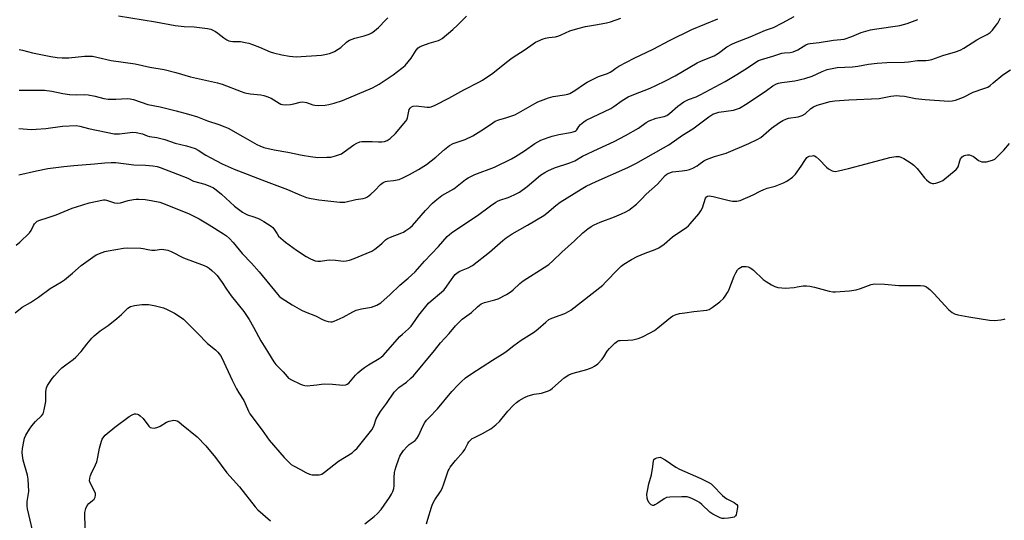
# Model space of a CAD drawing. Units: inches. Extents: x 1171771 to 1177771, y 541458 to 545459.
# Drawn here: x 1172423 to 1172835, y 544351 to 544560 of the extents above; entities that cross this region are included whole.
import ezdxf

# ---------------------------------------------------------------- set-up
doc = ezdxf.new("R2010")
doc.units = ezdxf.units.IN
doc.header["$MEASUREMENT"] = 0
doc.layers.add('Undefined', color=1, linetype='Continuous')

msp = doc.modelspace()

# ---------------------------------------------------------------- linework, layer by layer
at = {"layer": 'Undefined'}
for points, elevation in [([(1172421.23, 544437.61), (1172424.13, 544439.99), (1172427.61, 544442.04), (1172430.96, 544444.19), (1172435.9, 544447.87), (1172440.56, 544450.63), (1172441.78, 544451.43), (1172445.15, 544454.22), (1172448.82, 544457.44), (1172453.62, 544461.01), (1172455.14, 544461.92), (1172457.58, 544462.95), (1172458.69, 544463.32), (1172460.12, 544463.64), (1172466.49, 544464.72), (1172468.23, 544464.91), (1172473.81, 544464.74), (1172474.67, 544464.6), (1172476.63, 544464.09), (1172478.29, 544463.9), (1172479.7, 544463.91), (1172482.27, 544464.25), (1172483.4, 544464.2), (1172485.06, 544463.83), (1172486.41, 544463.39), (1172491.63, 544460.65), (1172500.19, 544457.42), (1172501.47, 544456.85), (1172502.32, 544456.29), (1172503.48, 544455.35), (1172504.81, 544454.16), (1172505.6, 544453.31), (1172507.78, 544450.34), (1172509.59, 544447.58), (1172511.58, 544444.78), (1172516.81, 544438.3), (1172519.07, 544434.93), (1172520.91, 544431.68), (1172523.92, 544426.02), (1172526.76, 544421.45), (1172529.28, 544417.14), (1172530.16, 544416.06), (1172533.27, 544412.99), (1172534.89, 544411.01), (1172535.48, 544410.39), (1172536.7, 544409.62), (1172540.15, 544407.96), (1172541.24, 544407.51), (1172542.32, 544407.28), (1172543.41, 544407.2), (1172544.6, 544407.26), (1172547.28, 544407.53), (1172549.31, 544407.84), (1172550.7, 544407.92), (1172553.81, 544407.86), (1172558.26, 544407.5), (1172559.39, 544407.59), (1172560.06, 544407.88), (1172560.67, 544408.32), (1172563.45, 544411.67), (1172564.49, 544412.65), (1172566.07, 544413.93), (1172567.22, 544414.8), (1172568.88, 544415.89), (1172573.45, 544418.54), (1172574.23, 544419.12), (1172575.03, 544419.87), (1172582.04, 544427.79), (1172583.08, 544428.79), (1172585.64, 544431.02), (1172586.74, 544432.13), (1172587.45, 544433.03), (1172589.97, 544436.69), (1172594.04, 544441.66), (1172595.12, 544442.66), (1172599.46, 544446.28), (1172600.51, 544447.3), (1172601.74, 544448.86), (1172604.58, 544453), (1172605.14, 544453.66), (1172605.96, 544454.36), (1172607.12, 544455.06), (1172610.59, 544456.46), (1172612.34, 544457.5), (1172619.47, 544463.05), (1172625.11, 544467.96), (1172626.49, 544469.08), (1172628.94, 544470.69), (1172635.43, 544474.33), (1172642.29, 544478.39), (1172643.47, 544479.29), (1172647.2, 544482.6), (1172649.06, 544483.94), (1172657.77, 544489.33), (1172659.93, 544490.58), (1172664.1, 544492.6), (1172677.29, 544498.43), (1172680.62, 544500.18), (1172692.22, 544506.65), (1172694.42, 544507.98), (1172700.22, 544511.95), (1172704.54, 544514.65), (1172711.26, 544519.69), (1172712.88, 544520.74), (1172714.08, 544521.22), (1172715.42, 544521.56), (1172721.45, 544522.4), (1172722.77, 544522.8), (1172724.05, 544523.32), (1172727.18, 544525.22), (1172735.27, 544530.62), (1172738.03, 544532.6), (1172739.53, 544533.44), (1172740.32, 544533.69), (1172741.71, 544533.96), (1172747.19, 544534.7), (1172751.31, 544535.65), (1172754.36, 544536.68), (1172758.55, 544538.64), (1172760.73, 544539.42), (1172764.9, 544540.23), (1172771.33, 544540.57), (1172773.55, 544540.86), (1172778.01, 544541.63), (1172781.6, 544542.06), (1172785.59, 544542.31), (1172792.97, 544542.45), (1172794.69, 544542.61), (1172798.47, 544543.16), (1172801.9, 544543.22), (1172803.03, 544543.31), (1172804.38, 544543.63), (1172809.08, 544545.28), (1172814.36, 544546.77), (1172816.26, 544547.53), (1172817.85, 544548.29), (1172823.27, 544551.86), (1172825.03, 544552.84), (1172827.59, 544554.08), (1172828.8, 544554.84), (1172829.8, 544555.84), (1172831.35, 544557.89), (1172831.97, 544558.86), (1172833.19, 544561.09)], 428), ([(1172422.8, 544495.33), (1172430.15, 544497.06), (1172434.91, 544497.97), (1172441.55, 544498.9), (1172445.68, 544499.31), (1172454.32, 544499.91), (1172458.64, 544500.39), (1172461.28, 544500.6), (1172463.3, 544500.52), (1172470.84, 544499.55), (1172475.65, 544499.39), (1172478.79, 544499.15), (1172480.51, 544498.86), (1172481.87, 544498.45), (1172489.06, 544495.62), (1172493.37, 544494.04), (1172495.83, 544492.76), (1172500.51, 544491.43), (1172502.88, 544490.52), (1172504.14, 544489.92), (1172505.28, 544489.1), (1172507.46, 544487.26), (1172512.94, 544482.26), (1172516.22, 544479.78), (1172517.22, 544479.19), (1172518.28, 544478.71), (1172520.98, 544477.87), (1172523.16, 544477.03), (1172525.15, 544475.89), (1172528.29, 544473.88), (1172528.88, 544473.4), (1172529.39, 544472.83), (1172530.68, 544470.71), (1172531.36, 544469.8), (1172534.19, 544467.17), (1172538.77, 544463.92), (1172542.92, 544461.19), (1172544.7, 544460.2), (1172546.56, 544459.42), (1172547.68, 544459.25), (1172548.82, 544459.28), (1172551.45, 544459.73), (1172552.59, 544459.81), (1172555.14, 544459.68), (1172558.45, 544459.28), (1172559.56, 544459.35), (1172560.98, 544459.71), (1172562.94, 544460.35), (1172567.9, 544462.43), (1172570.28, 544463.52), (1172571.51, 544464.27), (1172573.56, 544465.84), (1172574.65, 544466.76), (1172576.09, 544468.2), (1172576.83, 544468.78), (1172578.09, 544469.38), (1172582.83, 544471.08), (1172583.62, 544471.47), (1172584.6, 544472.09), (1172586.25, 544473.28), (1172587.32, 544474.25), (1172592.78, 544480.42), (1172595.71, 544483.56), (1172596.74, 544484.56), (1172599.57, 544486.68), (1172604.55, 544489.59), (1172609.52, 544493.38), (1172610.66, 544494.15), (1172613.39, 544495.45), (1172621.59, 544498.53), (1172628.64, 544502.03), (1172630.38, 544503.01), (1172634.11, 544505.39), (1172638.44, 544508.43), (1172639.72, 544509.18), (1172641.04, 544509.82), (1172644.01, 544511.01), (1172645.68, 544511.52), (1172648.53, 544512.2), (1172653.44, 544513.01), (1172654.53, 544513.3), (1172655.28, 544513.61), (1172655.7, 544513.89), (1172656.03, 544514.21), (1172656.88, 544515.6), (1172657.61, 544516.45), (1172658.92, 544517.56), (1172659.89, 544518.2), (1172670.23, 544523.11), (1172671.46, 544523.92), (1172674.91, 544526.48), (1172677.49, 544527.94), (1172679.91, 544528.99), (1172686.67, 544531.62), (1172689.08, 544532.73), (1172693.06, 544534.65), (1172697.2, 544536.82), (1172706.39, 544542.21), (1172708.09, 544543.01), (1172713.37, 544545.13), (1172715.21, 544546.26), (1172718.73, 544548.91), (1172720.79, 544550.02), (1172722.4, 544550.75), (1172728.45, 544553.1), (1172734.88, 544555.83), (1172738.2, 544557.05), (1172742, 544558.92), (1172746.83, 544561.52)], 424), ([(1172421.6, 544465.9), (1172423.18, 544467.23), (1172427.24, 544471.18), (1172427.89, 544472.12), (1172428.85, 544474.16), (1172429.28, 544474.88), (1172429.8, 544475.47), (1172430.43, 544475.95), (1172431.5, 544476.41), (1172434.65, 544477.37), (1172438.3, 544478.67), (1172444.99, 544481.38), (1172446.9, 544482.05), (1172452.16, 544483.68), (1172458.16, 544484.9), (1172458.9, 544484.91), (1172459.44, 544484.83), (1172462.76, 544483.68), (1172463.88, 544483.51), (1172465.28, 544483.65), (1172468.39, 544484.6), (1172470.64, 544485.11), (1172471.77, 544485.27), (1172472.92, 544485.27), (1172475.5, 544485.07), (1172478.04, 544484.69), (1172481.65, 544483.91), (1172483.87, 544483.17), (1172493.94, 544479.03), (1172498.12, 544477.02), (1172502.29, 544474.52), (1172508.33, 544470.7), (1172509.55, 544469.85), (1172510.88, 544468.7), (1172512.36, 544467.05), (1172516.1, 544462.47), (1172520, 544458.38), (1172523.18, 544454.88), (1172530.83, 544445.44), (1172531.6, 544444.63), (1172532.48, 544443.9), (1172536.96, 544440.99), (1172540.87, 544438.83), (1172542.46, 544438.05), (1172546.75, 544436.38), (1172549.94, 544434.81), (1172551.03, 544434.35), (1172552.11, 544434.09), (1172553.2, 544433.96), (1172553.74, 544433.98), (1172554.57, 544434.19), (1172558.33, 544435.83), (1172562.44, 544438.12), (1172563.76, 544438.76), (1172565.99, 544439.37), (1172570.24, 544440.06), (1172572.35, 544440.93), (1172574.09, 544441.91), (1172577.99, 544445.3), (1172582.03, 544449.19), (1172585.55, 544452.11), (1172588.48, 544454.8), (1172592.38, 544459.27), (1172598.24, 544465.46), (1172601.87, 544469.53), (1172602.85, 544470.49), (1172604.21, 544471.5), (1172614.47, 544478.44), (1172619.89, 544482.44), (1172622.12, 544483.89), (1172623.14, 544484.48), (1172624.2, 544484.95), (1172626.91, 544485.72), (1172628, 544486.12), (1172630.43, 544487.27), (1172632, 544488.12), (1172635.2, 544490.46), (1172640.87, 544495.17), (1172642.58, 544496.36), (1172643.83, 544497.06), (1172646.7, 544498.34), (1172653.13, 544500.45), (1172655.15, 544501.23), (1172658.41, 544503.13), (1172664.97, 544506.31), (1172671.68, 544509.38), (1172676.41, 544511.79), (1172681.84, 544514.92), (1172685.07, 544517.25), (1172686.33, 544517.95), (1172689.25, 544519.01), (1172692.5, 544519.72), (1172693.68, 544520.15), (1172694.82, 544520.98), (1172698.27, 544524.06), (1172700.76, 544525.94), (1172702.71, 544526.92), (1172705.85, 544528.05), (1172707.64, 544528.81), (1172718.04, 544534.35), (1172722.94, 544537.3), (1172727.36, 544540.12), (1172730.81, 544542.47), (1172732.03, 544543.17), (1172733.28, 544543.67), (1172737.99, 544545), (1172741.69, 544546.23), (1172742.79, 544546.39), (1172745.27, 544546.52), (1172746.4, 544546.75), (1172748.44, 544547.7), (1172751.8, 544549.74), (1172752.76, 544550.13), (1172753.6, 544550.29), (1172757.35, 544550.69), (1172763.36, 544551.64), (1172766.43, 544551.93), (1172767.84, 544552.14), (1172770.95, 544553.21), (1172774.86, 544554.85), (1172778.73, 544556.02), (1172780.49, 544556.34), (1172791.07, 544557.79), (1172794.12, 544558.61), (1172798.6, 544560.38)], 426), ([(1172429.64, 544342.02), (1172426.3, 544355.75), (1172426.19, 544356.84), (1172426.27, 544358.83), (1172426.87, 544362.95), (1172426.6, 544368.17), (1172426.31, 544369.87), (1172424.61, 544376.01), (1172424.22, 544378.05), (1172424.14, 544379.22), (1172424.24, 544380.97), (1172424.78, 544383.82), (1172425.13, 544385.22), (1172425.72, 544386.55), (1172427.21, 544389.09), (1172428.21, 544390.48), (1172429.68, 544392.19), (1172432.25, 544394.58), (1172432.85, 544395.46), (1172433.34, 544397.12), (1172434.02, 544400.58), (1172434.08, 544401.71), (1172434.06, 544404.79), (1172434.28, 544406.35), (1172434.67, 544407.24), (1172435.26, 544408.19), (1172436.73, 544410.27), (1172437.63, 544411.38), (1172439.75, 544413.72), (1172440.78, 544414.7), (1172442.35, 544415.93), (1172445.5, 544418.14), (1172446.62, 544419.08), (1172448.77, 544421.48), (1172451.17, 544424.59), (1172453.22, 544427.03), (1172454.2, 544428.08), (1172456.77, 544430.11), (1172460.14, 544432.38), (1172463.75, 544435.29), (1172465.73, 544436.98), (1172468.34, 544439.67), (1172469.43, 544440.3), (1172471.07, 544440.7), (1172474.18, 544441.11), (1172477.02, 544441.2), (1172479.28, 544440.81), (1172483.17, 544439.8), (1172484.75, 544439.08), (1172487.85, 544437.47), (1172489.84, 544436.22), (1172491.53, 544435), (1172492.43, 544434.23), (1172497.48, 544429.21), (1172501.64, 544424.84), (1172505.03, 544422.14), (1172506, 544421.19), (1172507.04, 544419.88), (1172507.64, 544418.91), (1172511.93, 544409.57), (1172513.7, 544405.93), (1172514.65, 544404.18), (1172516.79, 544401.09), (1172517.43, 544399.78), (1172518.8, 544396.5), (1172519.37, 544395.49), (1172524.51, 544388.58), (1172527.37, 544384.5), (1172533.68, 544377.17), (1172535.71, 544375.04), (1172536.57, 544374.26), (1172537.51, 544373.64), (1172540.53, 544372.18), (1172542.76, 544370.9), (1172544.31, 544370.17), (1172545.41, 544369.92), (1172546.85, 544369.89), (1172548.29, 544369.98), (1172549.38, 544370.27), (1172550.6, 544371.07), (1172556.34, 544375.59), (1172562.07, 544379.16), (1172563.14, 544380.07), (1172564.13, 544381.06), (1172570.35, 544388.8), (1172571.09, 544390.25), (1172572.16, 544393.31), (1172573.07, 544395.01), (1172574, 544396.43), (1172576.48, 544399.72), (1172579.66, 544404.48), (1172580.59, 544405.49), (1172581.6, 544406.42), (1172584.86, 544408.75), (1172586.66, 544410.29), (1172587.71, 544411.31), (1172596.52, 544421.88), (1172599.09, 544425.19), (1172602.68, 544429.03), (1172605.27, 544432.31), (1172608.06, 544435.02), (1172611.98, 544437.85), (1172614.49, 544440.22), (1172615.35, 544440.93), (1172616.03, 544441.37), (1172617.48, 544441.97), (1172621.7, 544443.13), (1172623.08, 544443.58), (1172626.55, 544445.35), (1172628.6, 544446.57), (1172629.47, 544447.33), (1172632.15, 544449.93), (1172633.6, 544451.12), (1172642.34, 544456.57), (1172644.28, 544457.9), (1172646.03, 544459.47), (1172649.74, 544463.08), (1172655, 544467.73), (1172658.55, 544471.11), (1172660.61, 544472.79), (1172662.03, 544473.84), (1172663.31, 544474.52), (1172665.72, 544475.56), (1172671.76, 544477.8), (1172674.74, 544479.03), (1172676.56, 544479.85), (1172677.78, 544480.56), (1172680.93, 544483.07), (1172683, 544485.26), (1172685.06, 544487.3), (1172689.78, 544491.52), (1172692.99, 544495.08), (1172693.65, 544495.64), (1172694.14, 544495.93), (1172695.19, 544496.38), (1172696.01, 544496.61), (1172700.08, 544496.99), (1172702.02, 544497.32), (1172703.12, 544497.62), (1172704.47, 544498.21), (1172706.31, 544499.16), (1172707.05, 544499.63), (1172709.13, 544501.26), (1172710.17, 544501.81), (1172713.53, 544503.03), (1172718.41, 544504.48), (1172727.95, 544508.48), (1172731.38, 544510.17), (1172732.91, 544511.05), (1172737.37, 544514.95), (1172740.73, 544517.25), (1172742.19, 544518.12), (1172743.41, 544518.69), (1172744.45, 544519.04), (1172748.56, 544519.69), (1172750.25, 544520.16), (1172751.47, 544520.89), (1172753.81, 544523.08), (1172755, 544523.81), (1172756.56, 544524.44), (1172761.91, 544526.03), (1172763.85, 544526.35), (1172769.78, 544526.78), (1172782.4, 544527.3), (1172783.81, 544527.52), (1172787.26, 544528.32), (1172789.81, 544528.51), (1172790.97, 544528.47), (1172792.96, 544528.21), (1172797.66, 544527.26), (1172801.58, 544526.86), (1172811.59, 544526.22), (1172812.97, 544526.28), (1172814.36, 544526.64), (1172817.62, 544527.86), (1172821.69, 544529.95), (1172826.21, 544531.41), (1172827.84, 544532.08), (1172828.79, 544532.72), (1172830.14, 544533.8), (1172834.1, 544537.24), (1172837.34, 544539.27)], 430), ([(1172567.34, 544349.45), (1172571.24, 544352.48), (1172572.53, 544353.62), (1172574.18, 544355.47), (1172575.54, 544357.23), (1172577.65, 544360.4), (1172578.58, 544361.89), (1172579.05, 544362.93), (1172579.45, 544364.28), (1172579.64, 544365.35), (1172579.66, 544368.86), (1172579.85, 544370.91), (1172580.04, 544372.06), (1172580.46, 544373.49), (1172581.56, 544376.6), (1172582, 544377.71), (1172582.4, 544378.48), (1172583.6, 544380.09), (1172585.1, 544381.83), (1172585.99, 544382.59), (1172588.39, 544384.33), (1172589.19, 544385.07), (1172589.89, 544386.18), (1172591.79, 544390.54), (1172592.54, 544391.83), (1172593.23, 544392.81), (1172594.25, 544393.95), (1172597.78, 544397.52), (1172603.78, 544404.78), (1172606.4, 544407.64), (1172607.63, 544408.86), (1172609.52, 544410.44), (1172612.17, 544412.31), (1172620.81, 544417.89), (1172625.93, 544421.09), (1172627.08, 544421.92), (1172629.64, 544424.04), (1172632.69, 544426.25), (1172638.29, 544429.79), (1172639.87, 544431.04), (1172643.04, 544433.83), (1172644.35, 544434.82), (1172645.58, 544435.45), (1172649.08, 544436.67), (1172650.95, 544437.45), (1172652.52, 544438.19), (1172653.49, 544438.82), (1172666.83, 544449.28), (1172668.07, 544450.49), (1172673.27, 544455.97), (1172674.51, 544457.14), (1172675.62, 544458.01), (1172678.88, 544459.94), (1172681.19, 544461.17), (1172684.55, 544462.6), (1172688.74, 544464.09), (1172690.31, 544464.87), (1172692.5, 544466.33), (1172696.08, 544469.43), (1172701.99, 544473.45), (1172702.65, 544474.02), (1172703.44, 544474.87), (1172707.02, 544479.13), (1172707.89, 544480.29), (1172708.5, 544481.56), (1172709.85, 544485.58), (1172710.23, 544486.22), (1172710.62, 544486.48), (1172711.34, 544486.58), (1172712.96, 544486.35), (1172719.68, 544484.66), (1172721.07, 544484.38), (1172722.11, 544484.3), (1172722.9, 544484.33), (1172724.32, 544484.7), (1172729.77, 544487.08), (1172732.64, 544488.57), (1172734.22, 544489.29), (1172735.58, 544489.78), (1172737.84, 544490.32), (1172738.95, 544490.67), (1172742.48, 544492.03), (1172743.78, 544492.68), (1172746.13, 544494.44), (1172747.4, 544495.65), (1172749.87, 544498.95), (1172751.29, 544501.43), (1172752.18, 544502.56), (1172752.61, 544502.9), (1172753.09, 544503.13), (1172754.42, 544503.39), (1172754.95, 544503.4), (1172755.45, 544503.31), (1172756.14, 544502.92), (1172757.39, 544501.75), (1172760.33, 544498.65), (1172761.23, 544497.94), (1172762.77, 544497.09), (1172763.32, 544496.91), (1172764.11, 544496.84), (1172765.47, 544497.01), (1172769.57, 544497.98), (1172777.02, 544499.92), (1172786.87, 544502.64), (1172789.43, 544503.08), (1172790.27, 544503.1), (1172790.79, 544503.02), (1172791.51, 544502.76), (1172792.69, 544502.15), (1172795.8, 544500.29), (1172796.96, 544499.47), (1172798.3, 544498.08), (1172801.4, 544494.09), (1172802.24, 544493.26), (1172803.15, 544492.51), (1172803.91, 544492.08), (1172804.73, 544491.82), (1172805.28, 544491.79), (1172806.1, 544491.9), (1172807.73, 544492.39), (1172808.98, 544493.03), (1172814.57, 544497.61), (1172815.13, 544498.26), (1172815.39, 544498.75), (1172816.13, 544501.24), (1172816.47, 544502.01), (1172817.14, 544502.84), (1172817.98, 544503.44), (1172818.5, 544503.61), (1172819.34, 544503.71), (1172820.19, 544503.69), (1172820.93, 544503.52), (1172821.8, 544503.06), (1172823.05, 544502.01), (1172823.93, 544501.39), (1172824.64, 544501.05), (1172825.4, 544500.86), (1172826.45, 544500.76), (1172827.27, 544500.83), (1172829.74, 544501.48), (1172830.74, 544501.97), (1172831.63, 544502.73), (1172834.55, 544505.71), (1172836.91, 544508.49)], 432), ([(1172593.21, 544349.39), (1172593.69, 544351.37), (1172595.23, 544356.37), (1172595.73, 544357.73), (1172596.68, 544359.44), (1172599.01, 544363.03), (1172599.73, 544364.26), (1172600.47, 544366.14), (1172602.27, 544371.6), (1172602.6, 544372.36), (1172603.07, 544373.11), (1172605.29, 544375.92), (1172608.51, 544379.59), (1172609.13, 544380.54), (1172610.4, 544383.04), (1172610.9, 544383.73), (1172611.65, 544384.56), (1172612.28, 544385.07), (1172612.94, 544385.45), (1172616.61, 544387.19), (1172618.83, 544388.42), (1172620.02, 544389.21), (1172622.12, 544390.86), (1172623.64, 544392.25), (1172627.22, 544396.54), (1172629.58, 544399.04), (1172630.81, 544400.23), (1172631.95, 544401.04), (1172634.16, 544402.31), (1172635.71, 544402.99), (1172638.23, 544403.62), (1172641.2, 544404.09), (1172642.86, 544404.58), (1172644.2, 544405.08), (1172644.95, 544405.48), (1172645.85, 544406.16), (1172650.74, 544410.51), (1172652.68, 544411.7), (1172653.71, 544412.19), (1172654.55, 544412.47), (1172660.23, 544414.04), (1172662.39, 544414.82), (1172663.4, 544415.32), (1172664.74, 544416.41), (1172666.58, 544418.28), (1172667.25, 544419.21), (1172668.75, 544421.66), (1172669.64, 544422.78), (1172671.88, 544425), (1172672.99, 544425.84), (1172673.63, 544426.08), (1172674.12, 544426.17), (1172677.4, 544426.22), (1172679.38, 544426.4), (1172681.62, 544426.98), (1172683.53, 544427.67), (1172686.68, 544429.31), (1172688.46, 544430.35), (1172689.83, 544431.38), (1172695.25, 544435.79), (1172696.22, 544436.41), (1172697.53, 544436.95), (1172698.9, 544437.36), (1172701.2, 544437.74), (1172704.96, 544438.28), (1172710.4, 544438.85), (1172711.32, 544439.12), (1172712.56, 544439.85), (1172714.68, 544441.41), (1172715.81, 544442.34), (1172717.33, 544443.72), (1172718.1, 544444.61), (1172719.07, 544446.11), (1172719.63, 544447.16), (1172721.83, 544453.06), (1172722.47, 544454.39), (1172723.25, 544455.59), (1172723.8, 544456.24), (1172724.41, 544456.7), (1172725.09, 544456.99), (1172725.89, 544457.11), (1172726.76, 544457.07), (1172727.62, 544456.89), (1172728.55, 544456.49), (1172729.23, 544456.05), (1172729.9, 544455.48), (1172733.95, 544451.64), (1172735.14, 544450.77), (1172737.44, 544449.41), (1172738.75, 544448.73), (1172740.08, 544448.33), (1172741.72, 544448.06), (1172743.16, 544448.05), (1172746.95, 544448.33), (1172748.11, 544448.48), (1172750.62, 544448.96), (1172752, 544449.02), (1172753.44, 544448.83), (1172755.44, 544448.42), (1172761.48, 544446.78), (1172763.11, 544446.51), (1172764.23, 544446.44), (1172770.02, 544446.92), (1172772.76, 544447.36), (1172774.66, 544447.89), (1172779.06, 544449.53), (1172780.47, 544449.8), (1172784.59, 544449.68), (1172790.68, 544449.17), (1172799.69, 544449.07), (1172801.16, 544448.94), (1172801.91, 544448.7), (1172802.38, 544448.45), (1172803.66, 544447.41), (1172805.28, 544445.79), (1172811.57, 544438.98), (1172812.92, 544437.85), (1172813.91, 544437.25), (1172815.28, 544436.85), (1172819.89, 544436.05), (1172828.57, 544434.67), (1172830.6, 544434.51), (1172833.24, 544434.69), (1172834.63, 544434.96), (1172835.12, 544435.21)], 434), ([(1172450.66, 544345.56), (1172450.29, 544352.54), (1172450.34, 544354.25), (1172450.75, 544355.85), (1172451.28, 544357.09), (1172452, 544357.94), (1172453.6, 544359.23), (1172454.17, 544359.8), (1172454.67, 544360.65), (1172454.84, 544361.4), (1172454.78, 544362.16), (1172454.53, 544362.89), (1172452.5, 544366.63), (1172452.32, 544367.41), (1172452.41, 544368.5), (1172452.66, 544369.6), (1172452.94, 544370.41), (1172454.84, 544374.09), (1172455.4, 544375.43), (1172455.83, 544377.35), (1172456.42, 544381.08), (1172457.26, 544384.05), (1172457.6, 544384.83), (1172458.24, 544385.81), (1172458.83, 544386.46), (1172459.7, 544387.23), (1172462.86, 544389.82), (1172468.9, 544394.3), (1172470.13, 544395.06), (1172471.11, 544395.42), (1172471.61, 544395.45), (1172472.34, 544395.34), (1172472.82, 544395.13), (1172473.51, 544394.65), (1172474.66, 544393.47), (1172477.09, 544390.29), (1172477.7, 544389.8), (1172478.34, 544389.53), (1172479.44, 544389.5), (1172480.83, 544389.82), (1172481.85, 544390.33), (1172484.53, 544391.99), (1172485.59, 544392.42), (1172487.61, 544392.78), (1172488.43, 544392.72), (1172488.93, 544392.52), (1172489.63, 544392.07), (1172490.78, 544391.18), (1172497.24, 544385.81), (1172500.96, 544382.12), (1172505.02, 544377.22), (1172509.69, 544370.73), (1172515.04, 544364.86), (1172521.51, 544356.58), (1172522.72, 544355.36), (1172527.99, 544350.76)], 432)]:
    msp.add_lwpolyline(points, dxfattribs=dict(at, elevation=elevation))
at = {"layer": 'Undefined', "elevation": 436}
msp.add_lwpolyline([(1172717.66, 544351.66), (1172716.83, 544351.74), (1172716.01, 544352.01), (1172712.83, 544353.5), (1172711.65, 544354.34), (1172708.25, 544357.58), (1172707.35, 544358.32), (1172706.37, 544358.89), (1172704.05, 544360.02), (1172703.01, 544360.47), (1172702.21, 544360.72), (1172701.36, 544360.81), (1172699.91, 544360.79), (1172694.95, 544360.61), (1172693.53, 544360.43), (1172692.5, 544359.97), (1172689.85, 544358.08), (1172688.66, 544357.34), (1172688.19, 544357.15), (1172687.74, 544357.11), (1172687.09, 544357.42), (1172686.31, 544358.22), (1172685.69, 544359.2), (1172685.43, 544360.22), (1172685.35, 544361.84), (1172685.56, 544363.29), (1172686.17, 544366.16), (1172687.21, 544369.93), (1172687.78, 544373.37), (1172688.06, 544375.76), (1172688.28, 544376.38), (1172688.74, 544376.72), (1172689.4, 544376.98), (1172690.83, 544377.31), (1172691.15, 544377.2), (1172692.97, 544376.21), (1172697.45, 544373.17), (1172698.97, 544372.25), (1172707.82, 544368.43), (1172710.9, 544366.86), (1172712.13, 544366.12), (1172712.91, 544365.47), (1172716.92, 544361.31), (1172717.79, 544360.55), (1172718.75, 544359.94), (1172721.8, 544358.34), (1172722.5, 544357.88), (1172722.88, 544357.5), (1172723.15, 544357.06), (1172723.24, 544356.28), (1172722.84, 544354.01), (1172722.6, 544353.2), (1172722.37, 544352.74), (1172721.8, 544352.3), (1172721.04, 544352.08), (1172719.36, 544351.81)], close=True, dxfattribs=at)
at = {"layer": 'Undefined'}
for points in [[(1172422.81, 544514.75, 422), (1172428.02, 544514.4, 422), (1172430.04, 544514.45, 422), (1172434.07, 544514.72, 422), (1172440.99, 544515.7, 422), (1172446.66, 544516.04, 422), (1172448.31, 544515.79, 422), (1172451.92, 544514.73, 422), (1172462.65, 544512.58, 422), (1172463.69, 544512.53, 422), (1172464.82, 544512.59, 422), (1172470.43, 544513.22, 422), (1172471.86, 544513.14, 422), (1172474.43, 544512.53, 422), (1172476.36, 544511.69, 422), (1172477.33, 544511.38, 422), (1172480.49, 544510.93, 422), (1172483.78, 544510.09, 422), (1172488.1, 544508.68, 422), (1172492.86, 544507.48, 422), (1172496.48, 544506.34, 422), (1172497.77, 544505.66, 422), (1172500.98, 544503.63, 422), (1172502.95, 544502.48, 422), (1172507.74, 544500.04, 422), (1172512.74, 544497.73, 422), (1172526.14, 544492.57, 422), (1172535.07, 544489.3, 422), (1172540.16, 544487.08, 422), (1172543.03, 544485.94, 422), (1172545, 544485.44, 422), (1172548.21, 544484.9, 422), (1172556.98, 544484, 422), (1172558.14, 544483.93, 422), (1172559, 544483.97, 422), (1172563.64, 544485.05, 422), (1172566.67, 544485.48, 422), (1172567.69, 544485.76, 422), (1172568.53, 544486.21, 422), (1172569.87, 544487.29, 422), (1172571.58, 544488.86, 422), (1172573.94, 544491.33, 422), (1172575, 544492.14, 422), (1172575.99, 544492.56, 422), (1172576.77, 544492.77, 422), (1172579.41, 544493.01, 422), (1172581.74, 544493.49, 422), (1172583.55, 544494.24, 422), (1172586.09, 544495.48, 422), (1172589.86, 544497.57, 422), (1172593.11, 544499.72, 422), (1172597.04, 544502.74, 422), (1172600.69, 544506.04, 422), (1172602.74, 544507.69, 422), (1172604.34, 544508.44, 422), (1172609.27, 544510.16, 422), (1172612.49, 544511.68, 422), (1172616.95, 544514.45, 422), (1172620.97, 544517.19, 422), (1172621.92, 544517.75, 422), (1172623.36, 544518.32, 422), (1172626.82, 544519.33, 422), (1172630.06, 544520.53, 422), (1172631.6, 544521.33, 422), (1172638.4, 544525.25, 422), (1172639.74, 544525.84, 422), (1172644.12, 544527.53, 422), (1172646.07, 544528.12, 422), (1172650.89, 544528.78, 422), (1172652.25, 544529.07, 422), (1172653.04, 544529.35, 422), (1172655.25, 544530.67, 422), (1172659.16, 544533.42, 422), (1172660.37, 544534.14, 422), (1172665.02, 544536.43, 422), (1172668.88, 544537.81, 422), (1172669.9, 544538.25, 422), (1172670.59, 544538.68, 422), (1172672.32, 544540.02, 422), (1172673.61, 544540.76, 422), (1172679.97, 544544.09, 422), (1172687.98, 544547.97, 422), (1172694.7, 544551.59, 422), (1172704.14, 544556.2, 422), (1172715, 544560.54, 422)], [(1172422.83, 544530.81, 420), (1172433.47, 544530.81, 420), (1172436.55, 544530.39, 420), (1172441.13, 544529.44, 420), (1172443.97, 544528.96, 420), (1172446.81, 544528.84, 420), (1172450.13, 544528.95, 420), (1172451.73, 544528.84, 420), (1172454.72, 544528.25, 420), (1172458.32, 544527.33, 420), (1172460.04, 544527.04, 420), (1172463.28, 544527.02, 420), (1172468.08, 544527.23, 420), (1172469.22, 544527.16, 420), (1172470.65, 544526.87, 420), (1172476.67, 544524.77, 420), (1172481.82, 544523.88, 420), (1172488.53, 544522.19, 420), (1172493.66, 544520.78, 420), (1172497.45, 544519.63, 420), (1172501.56, 544518, 420), (1172506.4, 544516.42, 420), (1172508.87, 544515.47, 420), (1172510.19, 544514.83, 420), (1172516.39, 544511.41, 420), (1172522.18, 544508.02, 420), (1172523.51, 544507.44, 420), (1172525.17, 544506.86, 420), (1172529.49, 544505.9, 420), (1172535.22, 544504.91, 420), (1172541.16, 544503.56, 420), (1172544.64, 544503, 420), (1172547.68, 544502.69, 420), (1172551.48, 544502.71, 420), (1172553.22, 544502.8, 420), (1172555.17, 544503.29, 420), (1172557.58, 544504.22, 420), (1172558.79, 544505.01, 420), (1172562.75, 544507.99, 420), (1172564.02, 544508.66, 420), (1172565.35, 544509.16, 420), (1172566.19, 544509.31, 420), (1172567.89, 544509.36, 420), (1172570.47, 544509.3, 420), (1172573.09, 544509.12, 420), (1172574.49, 544509.13, 420), (1172575.56, 544509.29, 420), (1172576.79, 544509.76, 420), (1172577.98, 544510.63, 420), (1172580.2, 544512.64, 420), (1172584.52, 544517.75, 420), (1172584.94, 544518.43, 420), (1172585.23, 544519.16, 420), (1172585.98, 544522.64, 420), (1172586.34, 544523.31, 420), (1172586.85, 544523.78, 420), (1172587.54, 544524.04, 420), (1172588.84, 544524.17, 420), (1172593.52, 544523.72, 420), (1172594.39, 544523.72, 420), (1172595.15, 544523.84, 420), (1172596.75, 544524.49, 420), (1172602.55, 544527.5, 420), (1172608.79, 544530.85, 420), (1172615.38, 544534.25, 420), (1172616.6, 544534.95, 420), (1172620.86, 544537.88, 420), (1172626.61, 544542.52, 420), (1172628.97, 544544.25, 420), (1172634.38, 544547.84, 420), (1172637.75, 544550.2, 420), (1172638.76, 544550.81, 420), (1172639.78, 544551.29, 420), (1172641.88, 544552.18, 420), (1172642.95, 544552.54, 420), (1172644.36, 544552.8, 420), (1172647.06, 544553.11, 420), (1172648.46, 544553.43, 420), (1172649.52, 544553.86, 420), (1172653.12, 544555.58, 420), (1172656.49, 544556.59, 420), (1172659.67, 544557.39, 420), (1172664.73, 544558.21, 420), (1172668.45, 544558.95, 420), (1172670.12, 544559.4, 420), (1172674.45, 544560.87, 420)], [(1172422.85, 544547.84, 418), (1172424.3, 544547.51, 418), (1172428.41, 544546.37, 418), (1172436.13, 544544.85, 418), (1172438.77, 544544.47, 418), (1172440.81, 544544.34, 418), (1172443.68, 544544.3, 418), (1172450.19, 544544.99, 418), (1172451.86, 544545.02, 418), (1172453.58, 544544.93, 418), (1172455.34, 544544.62, 418), (1172461.35, 544543.22, 418), (1172471.32, 544541.74, 418), (1172477.54, 544540.43, 418), (1172483.49, 544539.41, 418), (1172488.35, 544538.21, 418), (1172494.5, 544536.38, 418), (1172505.79, 544533.9, 418), (1172507.76, 544533.28, 418), (1172515.63, 544530.2, 418), (1172517.26, 544529.63, 418), (1172519.52, 544529.18, 418), (1172523.98, 544528.76, 418), (1172525.12, 544528.53, 418), (1172526.45, 544528.12, 418), (1172528.25, 544527.37, 418), (1172531.55, 544525.3, 418), (1172532.27, 544524.95, 418), (1172532.97, 544524.72, 418), (1172534.03, 544524.63, 418), (1172536.27, 544524.85, 418), (1172537.66, 544525.09, 418), (1172540.39, 544525.77, 418), (1172541.5, 544525.88, 418), (1172542.94, 544525.65, 418), (1172545.68, 544524.67, 418), (1172546.51, 544524.46, 418), (1172547.95, 544524.37, 418), (1172550.86, 544524.53, 418), (1172552.32, 544524.79, 418), (1172554.63, 544525.35, 418), (1172557.99, 544526.42, 418), (1172570.63, 544531.8, 418), (1172572.2, 544532.54, 418), (1172573.4, 544533.25, 418), (1172579.25, 544537.21, 418), (1172582.93, 544539.91, 418), (1172584.2, 544541.05, 418), (1172586.77, 544544.15, 418), (1172588.81, 544547.44, 418), (1172589.69, 544548.49, 418), (1172590.54, 544549.07, 418), (1172591.58, 544549.5, 418), (1172594.29, 544550.39, 418), (1172598.19, 544551.51, 418), (1172598.81, 544551.8, 418), (1172599.75, 544552.45, 418), (1172604.24, 544556.2, 418), (1172606.15, 544557.99, 418), (1172609.86, 544561.68, 418)], [(1172464.38, 544561.87, 416), (1172479.86, 544559.42, 416), (1172488.04, 544557.88, 416), (1172491.85, 544557.39, 416), (1172496.01, 544557.21, 416), (1172501.59, 544556.58, 416), (1172502.98, 544556.22, 416), (1172505.01, 544555.24, 416), (1172505.96, 544554.61, 416), (1172508.46, 544552.62, 416), (1172509.69, 544551.84, 416), (1172510.47, 544551.47, 416), (1172511.22, 544551.28, 416), (1172512.25, 544551.16, 416), (1172515.35, 544551.11, 416), (1172517.3, 544550.76, 416), (1172518.95, 544550.37, 416), (1172520.5, 544549.85, 416), (1172523.34, 544548.74, 416), (1172527.77, 544546.81, 416), (1172529.16, 544546.39, 416), (1172532.64, 544545.52, 416), (1172535.83, 544544.98, 416), (1172538.73, 544544.71, 416), (1172549.29, 544545.39, 416), (1172550.7, 544545.64, 416), (1172552.62, 544546.17, 416), (1172553.7, 544546.53, 416), (1172554.73, 544547.01, 416), (1172556.22, 544547.87, 416), (1172557.41, 544548.67, 416), (1172559.67, 544550.89, 416), (1172560.25, 544551.32, 416), (1172560.96, 544551.71, 416), (1172563.2, 544552.48, 416), (1172567.05, 544553.5, 416), (1172569.23, 544554.25, 416), (1172570.26, 544554.72, 416), (1172571.41, 544555.54, 416), (1172573.14, 544557.03, 416), (1172576.17, 544560.22, 416), (1172577.03, 544561, 416)]]:
    msp.add_polyline3d(points, dxfattribs=at)

doc.saveas('drawing.dxf')
